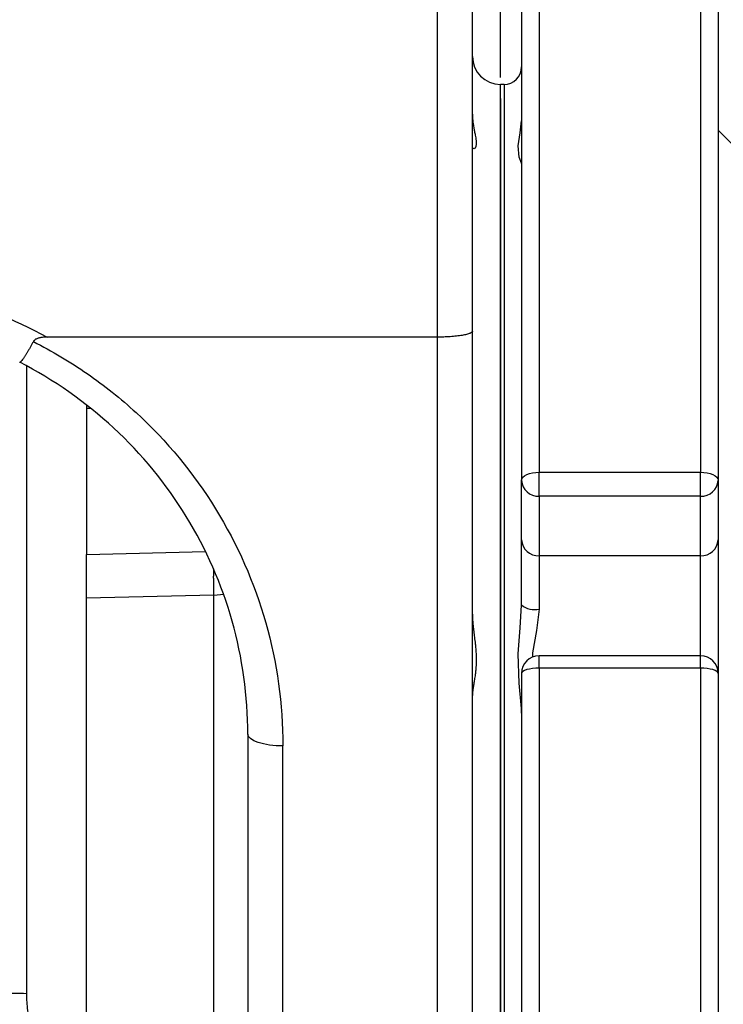
# Model space of a CAD drawing. Extents: x -1920 to 10040, y 0 to 6534.
# Drawn here: x 3043 to 3143, y 2670 to 2810 of the extents above; entities that cross this region are included whole.
import ezdxf

# ---------------------------------------------------------------- set-up
doc = ezdxf.new("R2010")
doc.units = 0
doc.header["$LTSCALE"] = 5
doc.header["$MEASUREMENT"] = 0
doc.layers.get('0').update_dxf_attribs({"linetype": 'CONTINUOUS'})
doc.styles.add('ISO', font='GENISO.SHX')
doc.dimstyles.new('GEN-ISO', dxfattribs={"dimtxt": 50, "dimasz": 50, "dimexe": 40, "dimexo": 1, "dimgap": 30, "dimtad": 0, "dimtih": 1, "dimtoh": 1, "dimdec": 1, "dimdsep": 46, "dimtxsty": 'ISO', "dimcen": 2, "dimclrd": 256, "dimclre": 256, "dimclrt": 2, "dimadec": 0, "dimazin": 0, "dimtp": 0.1, "dimtm": 0.1, "dimtfac": 0.05, "dimtdec": 1, "dimtix": 1, "dimtmove": 2, "dimatfit": 3, "dimfxl": 0, "dimtolj": 1, "dimarcsym": 0})

# ---------------------------------------------------------------- blocks, each defined once
blk = doc.blocks.new('*D56')
at = {"color": 3, "lineweight": -2}
for p, q in [((3111.57, 2802.16), (3111.57, 4002.52)), ((3511.57, 3849.16), (3511.57, 4002.52)), ((3476.57, 3977.52), (3146.57, 3977.52))]:
    blk.add_line(p, q, dxfattribs=at)
at = {"color": 3}
for points in [[(3146.57, 3983.35), (3146.57, 3971.69), (3111.57, 3977.52)], [(3476.57, 3971.69), (3476.57, 3983.35), (3511.57, 3977.52)]]:
    blk.add_solid(points, dxfattribs=at)
at = {"color": 2, "insert": (3311.57, 4032.52), "char_height": 50, "attachment_point": 5, "style": 'ISO'}
blk.add_mtext('\\A1;400', dxfattribs=at)
blk = doc.blocks.new('*D122')
at = {"color": 3, "lineweight": -2}
for p, q in [((2976.07, 3672.39), (2976.07, 4002.52)), ((3111.57, 2803.16), (3111.57, 4002.52)), ((2941.07, 3977.52), (2906.07, 3977.52)), ((3111.57, 3977.52), (2976.07, 3977.52)), ((3146.57, 3977.52), (3181.57, 3977.52))]:
    blk.add_line(p, q, dxfattribs=at)
at = {"color": 3}
for points in [[(2941.07, 3971.69), (2941.07, 3983.35), (2976.07, 3977.52)], [(3146.57, 3983.35), (3146.57, 3971.69), (3111.57, 3977.52)]]:
    blk.add_solid(points, dxfattribs=at)
at = {"color": 2, "insert": (3043.82, 4032.52), "char_height": 50, "attachment_point": 5, "style": 'ISO'}
blk.add_mtext('\\A1;135', dxfattribs=at)

msp = doc.modelspace()

# ---------------------------------------------------------------- linework, layer by layer
for p, q in [((3102.57, 2765.16), (3102.57, 2837.16)), ((3107.57, 2766.02), (3107.57, 2837.16)), ((3117.07, 2817.82), (3117.07, 2745.91)), ((3140.07, 2817.82), (3140.07, 2745.91)), ((3114.57, 2815.6), (3114.57, 2744.76)), ((3142.57, 2815.6), (3142.57, 2744.76)), ((3112.07, 2801.16), (3111.57, 2801.16)), ((3111.57, 2667.16), (3111.57, 2801.16)), ((3112.07, 2801.16), (3112.07, 2533.16)), ((3162.07, 2775.16), (3142.57, 2794.66)), ((3107.57, 2792.13), (3107.75, 2792.04)), ((3111.57, 2788.3), (3111.57, 2546.02)), ((3102.57, 2765.16), (3046.97, 2765.16)), ((3102.57, 2610.46), (3102.57, 2765.16)), ((3107.57, 2612.13), (3107.57, 2766.02)), ((3044.03, 2761.16), (3044.03, 2671.62)), ((3052.57, 2755.49), (3052.57, 2755)), ((3052.57, 2755), (3052.57, 2734.2)), ((3053.15, 2755), (3052.57, 2755)), ((3117.07, 2742.49), (3117.07, 2745.91)), ((3117.07, 2745.91), (3140.07, 2745.91)), ((3140.07, 2742.49), (3140.07, 2745.91)), ((3114.57, 2736.29), (3114.57, 2744.76)), ((3142.57, 2744.76), (3142.57, 2736.29)), ((3140.07, 2742.49), (3117.07, 2742.49)), ((3117.07, 2742.49), (3117.07, 2734.02)), ((3140.07, 2734.02), (3140.07, 2742.49)), ((3114.57, 2726.99), (3114.57, 2736.29)), ((3142.57, 2736.29), (3142.57, 2717.26)), ((3052.57, 2734.2), (3069.52, 2734.63)), ((3140.07, 2734.02), (3117.07, 2734.02)), ((3117.07, 2734.02), (3117.07, 2726.39)), ((3140.07, 2719.76), (3140.07, 2734.02)), ((3070.66, 2732.14), (3070.69, 2731.12)), ((3070.74, 2728.42), (3052.57, 2727.96)), ((3070.74, 2554.03), (3070.74, 2728.42)), ((3140.07, 2719.76), (3117.07, 2719.76)), ((3117.07, 2718.01), (3117.07, 2719.76)), ((3140.07, 2718.01), (3140.07, 2719.76)), ((3114.57, 2717.26), (3114.57, 2617.06)), ((3140.07, 2718.01), (3117.07, 2718.01)), ((3117.07, 2718.01), (3117.07, 2616.32)), ((3140.07, 2718.01), (3140.07, 2616.32)), ((3142.57, 2717.26), (3142.57, 2617.06)), ((3075.57, 2708.59), (3075.57, 2612.13)), ((3080.57, 2610.46), (3080.57, 2706.93))]:
    msp.add_line(p, q)
at = {"color": 7, "linetype": 'Continuous'}
for p, q in [((3111.57, 2667.16), (3111.57, 2801.16)), ((3111.57, 2799.16), (3111.57, 2535.16)), ((3111.57, 2799.16), (3111.57, 2535.16))]:
    msp.add_line(p, q, dxfattribs=at)
at = {"flags": 128}
for points in [[(3114.56, 2789.89), (3114.55, 2789.92), (3114.21, 2790.79), (3114.09, 2792.41), (3114.37, 2794.25), (3114.54, 2795.95)], [(3114.57, 2744.76), (3114.62, 2744.98), (3114.76, 2745.2), (3114.99, 2745.4), (3115.3, 2745.57), (3115.68, 2745.72), (3116.11, 2745.83), (3116.58, 2745.89), (3117.07, 2745.91)], [(3140.07, 2745.91), (3140.56, 2745.89), (3141.02, 2745.83), (3141.46, 2745.72), (3141.84, 2745.57), (3142.15, 2745.4), (3142.38, 2745.2), (3142.52, 2744.98), (3142.57, 2744.76)], [(3070.74, 2728.42), (3071.69, 2728.48), (3072.09, 2728.54)], [(3114.57, 2711.61), (3114.55, 2712.24), (3114.21, 2715.87), (3114.09, 2720.04), (3114.37, 2723.74), (3114.57, 2726.99)], [(3117.07, 2726.39), (3116.68, 2723.38), (3116.12, 2720.2), (3116.12, 2719.55)], [(3117.07, 2718.01), (3116.58, 2717.99), (3116.11, 2717.95), (3115.68, 2717.88), (3115.3, 2717.79), (3114.99, 2717.67), (3114.76, 2717.54), (3114.62, 2717.4), (3114.57, 2717.26)], [(3142.57, 2717.26), (3142.52, 2717.4), (3142.38, 2717.54), (3142.15, 2717.67), (3141.84, 2717.79), (3141.46, 2717.88), (3141.02, 2717.95), (3140.56, 2717.99), (3140.07, 2718.01)], [(3080.57, 2706.93), (3079.59, 2706.96), (3078.65, 2707.05), (3077.79, 2707.21), (3077.03, 2707.41), (3076.41, 2707.67), (3075.95, 2707.96), (3075.66, 2708.27), (3075.57, 2708.59)]]:
    msp.add_lwpolyline(points, dxfattribs=at)
for centre, radius, start, end in [((3111.57, 2805.16), 4, 180, 269.9782), ((3112.07, 2803.66), 2.5, 270, 0), ((3116.96, 2744.88), 2.39, 182.9703, 272.6894), ((3140.18, 2744.88), 2.39, 267.3113, 357.0297), ((3116.96, 2736.41), 2.39, 182.9701, 272.6896), ((3140.18, 2736.41), 2.39, 267.3111, 357.0299), ((3116.48, 2729.43), 3.09, 231.8394, 280.9644), ((3117.07, 2717.26), 2.5, 90, 180), ((3140.07, 2717.26), 2.5, 0, 90), ((3040.71, 2574.42), 97.26, 88.0442, 90.1274)]:
    msp.add_arc(centre, radius, start, end)
at = {"color": 7, "linetype": 'Continuous'}
msp.add_open_spline([(3112.07, 2801.16), (3111.57, 2801.16)], degree=1, dxfattribs=at)
for points, knots in [([(3111.57, 2667.16), (3111.57, 2667.56), (3111.57, 2668.37), (3111.57, 2669.57), (3111.57, 2670.78), (3111.57, 2671.98), (3111.57, 2673.19), (3111.57, 2674.39), (3111.57, 2675.59), (3111.57, 2676.8), (3111.57, 2678), (3111.57, 2680.87), (3111.57, 2685.4), (3111.57, 2691.61), (3111.57, 2697.83), (3111.57, 2704.1), (3111.57, 2710.33), (3111.57, 2718.65), (3111.57, 2728.87), (3111.57, 2740.66), (3111.57, 2751.79), (3111.57, 2762.08), (3111.57, 2771.36), (3111.57, 2779.49), (3111.57, 2786.36), (3111.57, 2791.01), (3111.57, 2794.07), (3111.57, 2796.02), (3111.57, 2797.66), (3111.57, 2798.96), (3111.57, 2799.96), (3111.57, 2800.51), (3111.57, 2800.79), (3111.57, 2800.92), (3111.57, 2801.03), (3111.57, 2801.1), (3111.57, 2801.15), (3111.57, 2801.16), (3111.57, 2801.16)], [0, 0, 0, 0, 0.005732, 0.011462, 0.017191, 0.022919, 0.028647, 0.034375, 0.040103, 0.045832, 0.051563, 0.057295, 0.086904, 0.116515, 0.147004, 0.177496, 0.208759, 0.240025, 0.303831, 0.368644, 0.434147, 0.5, 0.565853, 0.631356, 0.69617, 0.759976, 0.791239, 0.822505, 0.852994, 0.883485, 0.913094, 0.942705, 0.952257, 0.961805, 0.971351, 0.980898, 0.990447, 1, 1, 1, 1]), ([(3107.57, 2796.92), (3107.57, 2796.86), (3107.57, 2796.72), (3107.58, 2796.51), (3107.59, 2796.3), (3107.61, 2796.08), (3107.63, 2795.85), (3107.66, 2795.61), (3107.7, 2795.33), (3107.77, 2794.95), (3107.86, 2794.47), (3107.96, 2793.97), (3108.04, 2793.52), (3108.09, 2793.14), (3108.11, 2792.8), (3108.09, 2792.51), (3108.05, 2792.31), (3107.99, 2792.17), (3107.93, 2792.07), (3107.88, 2792.02), (3107.85, 2792)], [0, 0, 0, 0, 0.0245777, 0.0504175, 0.0775283, 0.1059178, 0.1355929, 0.1665594, 0.2053515, 0.2501962, 0.3338877, 0.4269043, 0.500383, 0.5860729, 0.6676549, 0.7483797, 0.8331901, 0.8800472, 0.9356478, 1, 1, 1, 1]), ([(3015.57, 2773.25), (3021.03, 2773.25), (3026.49, 2772.56), (3037.07, 2769.83), (3042.18, 2767.8), (3046.97, 2765.16)], [0, 0, 0, 0, 0.5, 0.5, 1, 1, 1, 1]), ([(3046.97, 2765.16), (3046.89, 2765.16), (3046.73, 2765.16), (3046.5, 2765.15), (3046.29, 2765.13), (3046.09, 2765.1), (3045.89, 2765.06), (3045.69, 2765.01), (3045.5, 2764.94), (3045.34, 2764.85), (3045.21, 2764.76), (3045.1, 2764.65), (3045.04, 2764.57), (3045.02, 2764.52)], [0, 0, 0, 0, 0.11268, 0.218767, 0.318444, 0.41193, 0.499492, 0.601659, 0.694454, 0.778999, 0.856776, 0.92968, 1, 1, 1, 1]), ([(3107.57, 2766.02), (3107.57, 2766.01), (3107.57, 2765.98), (3107.55, 2765.94), (3107.53, 2765.91), (3107.5, 2765.88), (3107.47, 2765.85), (3107.43, 2765.82), (3107.39, 2765.79), (3107.35, 2765.77), (3107.3, 2765.74), (3107.26, 2765.72), (3107.1, 2765.65), (3106.77, 2765.54), (3106.11, 2765.41), (3105.33, 2765.3), (3104.6, 2765.23), (3104.05, 2765.2), (3103.69, 2765.18), (3103.31, 2765.17), (3102.94, 2765.16), (3102.69, 2765.16), (3102.57, 2765.16)], [0, 0, 0, 0, 0.028594, 0.055865, 0.081813, 0.106439, 0.129742, 0.151722, 0.17238, 0.191715, 0.209727, 0.226417, 0.241784, 0.378977, 0.502339, 0.63495, 0.76143, 0.809647, 0.857605, 0.905312, 0.952774, 1, 1, 1, 1]), ([(3045.02, 2764.52), (3044.98, 2764.46), (3044.91, 2764.33), (3044.81, 2764.14), (3044.7, 2763.95), (3044.6, 2763.77), (3044.49, 2763.58), (3044.39, 2763.4), (3044.28, 2763.23), (3044.18, 2763.06), (3044.08, 2762.89), (3043.99, 2762.73), (3043.89, 2762.58), (3043.8, 2762.44), (3043.66, 2762.23), (3043.47, 2761.95), (3043.31, 2761.75), (3043.21, 2761.64), (3043.14, 2761.59), (3043.1, 2761.56), (3043.08, 2761.57), (3043.07, 2761.58)], [0, 0, 0, 0, 0.035537, 0.071677, 0.108393, 0.145659, 0.183444, 0.221713, 0.260428, 0.299548, 0.33903, 0.378828, 0.418893, 0.459174, 0.49962, 0.615472, 0.749226, 0.813671, 0.877063, 0.939223, 1, 1, 1, 1]), ([(3045.02, 2764.52), (3047.67, 2763.18), (3050.24, 2761.66), (3055.13, 2758.27), (3057.46, 2756.41), (3064.03, 2750.39), (3067.85, 2745.76), (3074.09, 2735.66), (3076.5, 2730.18), (3079.74, 2718.78), (3080.57, 2712.85), (3080.57, 2706.93)], [0, 0, 0, 0, 0.125, 0.125, 0.25, 0.25, 0.5, 0.5, 0.75, 0.75, 1, 1, 1, 1]), ([(3075.57, 2708.59), (3075.57, 2714.03), (3074.81, 2719.47), (3071.86, 2729.94), (3069.65, 2734.97), (3063.95, 2744.26), (3060.46, 2748.51), (3052.45, 2755.93), (3047.93, 2759.08), (3043.07, 2761.58)], [0, 0, 0, 0, 0.25, 0.25, 0.5, 0.5, 0.75, 0.75, 1, 1, 1, 1]), ([(3052.57, 2727.96), (3052.57, 2728.02), (3052.57, 2728.15), (3052.57, 2728.34), (3052.57, 2728.55), (3052.57, 2728.76), (3052.57, 2728.98), (3052.57, 2729.2), (3052.57, 2729.44), (3052.57, 2729.68), (3052.57, 2729.92), (3052.57, 2730.17), (3052.57, 2730.43), (3052.57, 2730.68), (3052.57, 2730.94), (3052.57, 2731.37), (3052.57, 2732.02), (3052.57, 2732.79), (3052.57, 2733.43), (3052.57, 2733.85), (3052.57, 2734.08), (3052.57, 2734.18), (3052.57, 2734.2)], [0, 0, 0, 0, 0.032064, 0.064788, 0.098157, 0.132153, 0.166755, 0.201939, 0.237678, 0.273938, 0.310686, 0.347883, 0.385487, 0.423455, 0.461737, 0.500285, 0.613892, 0.750145, 0.861971, 0.93949, 0.98494, 1, 1, 1, 1]), ([(3070.74, 2728.42), (3070.74, 2728.48), (3070.74, 2728.61), (3070.74, 2728.81), (3070.74, 2729.02), (3070.73, 2729.23), (3070.73, 2729.45), (3070.73, 2729.68), (3070.72, 2729.91), (3070.72, 2730.14), (3070.71, 2730.38), (3070.71, 2730.63), (3070.7, 2730.87), (3070.7, 2731.04), (3070.69, 2731.12)], [0, 0, 0, 0, 0.079342, 0.159409, 0.2402, 0.321716, 0.403958, 0.486926, 0.570621, 0.655042, 0.74019, 0.826066, 0.912669, 1, 1, 1, 1]), ([(3052.57, 2667.16), (3052.57, 2672.51), (3052.57, 2677.87), (3052.57, 2688.46), (3052.57, 2693.71), (3052.57, 2703.98), (3052.57, 2709.01), (3052.57, 2718.75), (3052.57, 2723.46), (3052.57, 2727.96)], [0, 0, 0, 0, 0.25, 0.25, 0.5, 0.5, 0.75, 0.75, 1, 1, 1, 1]), ([(3107.57, 2725.71), (3107.57, 2725.63), (3107.57, 2725.46), (3107.58, 2725.21), (3107.59, 2724.94), (3107.61, 2724.66), (3107.63, 2724.36), (3107.66, 2724.03), (3107.7, 2723.65), (3107.77, 2723.1), (3107.86, 2722.37), (3107.96, 2721.55), (3108.07, 2720.47), (3108.13, 2719.19), (3108.07, 2717.98), (3107.96, 2717.05), (3107.86, 2716.39), (3107.77, 2715.83), (3107.7, 2715.44), (3107.65, 2715.11), (3107.61, 2714.77), (3107.57, 2714.43), (3107.57, 2714.22), (3107.57, 2714.13)], [0, 0, 0, 0, 0.018436, 0.037819, 0.058155, 0.079451, 0.101711, 0.124939, 0.154038, 0.187677, 0.250455, 0.320229, 0.375347, 0.500711, 0.624777, 0.679953, 0.749887, 0.812403, 0.845746, 0.874701, 0.920334, 0.962086, 1, 1, 1, 1]), ([(3044.03, 2671.62), (3044.03, 2670.82), (3044.08, 2670.03), (3044.24, 2668.86), (3044.3, 2668.48), (3044.45, 2667.71), (3044.54, 2667.33), (3044.64, 2666.96)], [0, 0, 0, 0, 0.5, 0.5, 0.75, 0.75, 1, 1, 1, 1])]:
    msp.add_open_spline(points, degree=3, knots=knots)

# ---------------------------------------------------------------- dimensions: what is measured, and where the dimension line sits
for base, p1, p2, override, picture, middle in [((2976.067855, 3977.518598), (3111.567854, 2802.160471), (2976.067855, 3671.393683), {"dimasz": 35, "dimexe": 25, "dimtad": 1, "dimtih": 0, "dimtoh": 0, "dimdec": 0, "dimclrd": 3, "dimclre": 3}, '*D122', (3043.817854, 4032.518598)), ((3111.57, 3977.52), (3511.57, 3848.16), (3111.57, 2801.16), {"dimasz": 35, "dimexe": 25, "dimtad": 1, "dimtih": 0, "dimtoh": 0, "dimclrd": 3, "dimclre": 3}, '*D56', (3311.57, 4032.52))]:
    dim = msp.add_linear_dim(base=base, p1=p1, p2=p2, dimstyle='GEN-ISO', override=override)
    dim.commit()
    dim.dimension.update_dxf_attribs({"geometry": picture, "text_midpoint": middle})

doc.saveas('drawing.dxf')
